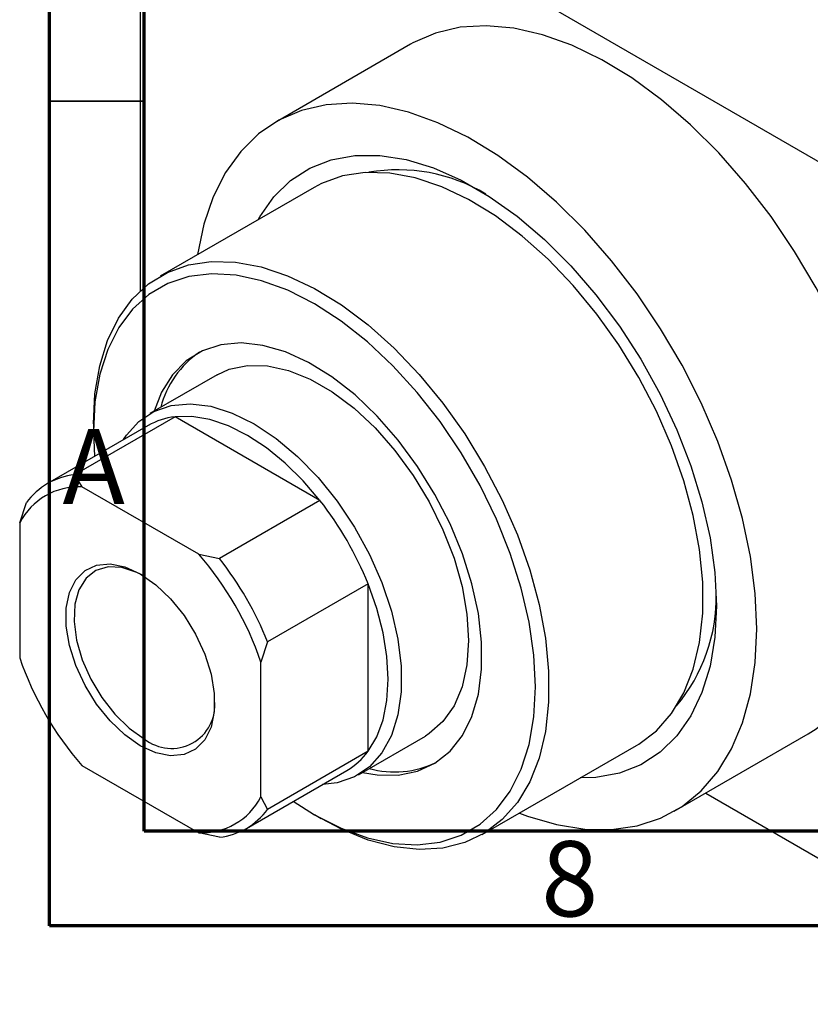
# Model space of a CAD drawing. Units: millimetres. Extents: x 13 to 461, y 1 to 292.
# Drawn here: x 13 to 55, y 1 to 53 of the extents above; entities that cross this region are included whole.
import ezdxf

# ---------------------------------------------------------------- set-up
doc = ezdxf.new("R2010")
doc.units = ezdxf.units.MM
doc.styles.add('SLDTEXTSTYLE0', font='TXT', dxfattribs={"width": 0.75})

msp = doc.modelspace()

# ---------------------------------------------------------------- linework, layer by layer
at = {"color": 7, "linetype": 'Continuous', "lineweight": 70}
for p, q in [((15, 5), (15, 292)), ((20, 10), (20, 287)), ((410, 10), (20, 10)), ((415, 5), (15, 5))]:
    msp.add_line(p, q, dxfattribs=at)
at = {"color": 7, "linetype": 'Continuous', "lineweight": 25}
for p, q in [((19.799, 65.565), (19.799, 38.488)), ((20.153, 65.769), (68.943, 37.61)), ((34.051, 51.503), (26.98, 47.422)), ((28.979, 43.958), (20.847, 39.264)), ((23.847, 34.068), (20.311, 32.027)), ((21.632, 31.853), (16.328, 28.792)), ((29.28, 27.439), (21.632, 31.853)), ((20.207, 31.39), (14.904, 28.329)), ((17.324, 31.478), (17.324, 31.07)), ((17.324, 31.07), (17.377, 29.757)), ((16.328, 28.792), (16.717, 28.16)), ((22.881, 24.602), (16.717, 28.16)), ((13.435, 26.264), (13.789, 27.325)), ((29.28, 27.439), (23.977, 24.378)), ((13.435, 26.264), (13.435, 19.145)), ((22.881, 24.602), (23.977, 24.378)), ((31.82, 23.04), (26.517, 19.979)), ((31.82, 14.207), (31.82, 23.04)), ((26.517, 19.979), (26.163, 18.918)), ((26.163, 11.799), (26.163, 18.918)), ((47.974, 11.046), (55.045, 15.127)), ((31.308, 12.973), (34.844, 15.014)), ((31.82, 14.207), (26.517, 11.146)), ((37.843, 9.817), (45.975, 14.51)), ((16.717, 13.46), (22.881, 9.903)), ((25.401, 10.141), (30.705, 13.202)), ((49.635, 12.004), (68.943, 0.861)), ((26.163, 11.799), (26.517, 11.146)), ((28.985, 10.866), (29.339, 10.662)), ((23.977, 9.678), (22.881, 9.903))]:
    msp.add_line(p, q, dxfattribs=at)
at = {"color": 7, "linetype": 'Continuous', "lineweight": 35}
msp.add_line((20, 48.5), (15, 48.5), dxfattribs=at)
at = {"color": 7, "linetype": 'Continuous', "lineweight": 25, "flags": 128}
for points in [[(59.397, 24.745), (59.313, 26.616), (59.062, 28.564), (58.646, 30.565), (58.07, 32.597), (57.341, 34.637), (56.467, 36.663), (55.459, 38.651), (54.326, 40.578), (53.083, 42.422), (51.743, 44.164), (50.322, 45.783), (48.835, 47.26), (47.299, 48.58), (45.733, 49.726), (44.153, 50.686), (42.577, 51.45), (41.024, 52.008), (39.51, 52.355), (38.054, 52.485), (36.671, 52.399), (35.378, 52.096), (34.189, 51.581), (34.051, 51.503)], [(52.326, 20.664), (52.242, 22.535), (51.99, 24.483), (51.575, 26.484), (50.999, 28.516), (50.27, 30.556), (49.396, 32.582), (48.388, 34.569), (47.255, 36.497), (46.012, 38.341), (44.672, 40.083), (43.251, 41.702), (41.764, 43.179), (40.228, 44.498), (38.662, 45.645), (37.081, 46.605), (35.506, 47.369), (33.953, 47.927), (32.439, 48.274), (30.983, 48.404), (29.6, 48.318), (28.307, 48.015), (27.117, 47.5), (26.045, 46.777), (25.103, 45.856), (24.3, 44.746), (23.647, 43.461), (23.151, 42.014), (22.817, 40.423), (22.813, 40.399)], [(26.02, 42.25), (26.103, 42.396), (26.843, 43.449), (27.727, 44.31), (28.742, 44.967), (29.876, 45.411), (31.113, 45.637), (32.435, 45.641), (33.826, 45.423), (35.267, 44.986), (36.737, 44.336), (38.217, 43.481), (39.687, 42.435), (41.127, 41.209), (42.518, 39.822), (43.841, 38.291), (45.077, 36.638), (46.211, 34.885), (47.227, 33.055), (48.111, 31.174), (48.851, 29.267), (49.437, 27.359), (49.862, 25.476), (50.119, 23.644), (50.205, 21.888)], [(45.975, 14.51), (46.102, 14.586), (47.032, 15.295), (47.827, 16.2), (48.478, 17.288), (48.973, 18.544), (49.308, 19.95), (49.476, 21.486), (49.476, 23.131), (49.308, 24.861), (48.973, 26.653), (48.478, 28.481), (47.827, 30.32), (47.032, 32.144), (46.102, 33.926), (45.051, 35.643), (43.894, 37.27), (42.647, 38.784), (41.327, 40.164), (39.953, 41.39), (38.544, 42.446), (37.121, 43.316), (35.702, 43.989), (34.308, 44.455), (32.959, 44.706), (31.673, 44.741), (30.469, 44.558), (29.363, 44.16), (28.979, 43.958)], [(17.324, 31.478), (17.409, 33.072), (17.661, 34.545), (18.076, 35.878), (18.651, 37.052), (19.375, 38.051), (20.239, 38.859), (21.231, 39.467), (22.337, 39.865), (23.541, 40.048), (24.827, 40.013), (26.177, 39.761), (27.57, 39.296), (28.989, 38.623), (30.412, 37.753), (31.821, 36.697), (33.195, 35.47), (34.515, 34.09), (35.762, 32.577), (36.919, 30.95), (37.97, 29.233), (38.9, 27.45), (39.695, 25.627), (40.346, 23.788), (40.842, 21.96), (41.176, 20.168), (41.345, 18.438), (41.345, 16.793), (41.176, 15.257), (40.842, 13.851), (40.346, 12.595), (39.695, 11.507), (38.9, 10.602), (37.97, 9.893), (36.919, 9.389), (35.762, 9.098), (34.515, 9.024), (33.195, 9.167), (31.821, 9.526), (30.412, 10.097), (29.339, 10.662)], [(27.874, 11.569), (28.991, 10.862), (30.398, 10.149), (31.784, 9.642), (33.129, 9.35), (34.414, 9.276), (35.619, 9.422), (36.728, 9.786), (37.725, 10.361), (38.593, 11.141), (39.322, 12.112), (39.901, 13.262), (40.32, 14.574), (40.574, 16.028), (40.659, 17.603), (40.574, 19.276), (40.32, 21.023), (39.901, 22.819), (39.322, 24.636), (38.593, 26.449), (37.725, 28.232), (36.728, 29.957), (35.619, 31.601), (34.414, 33.139), (33.129, 34.548), (31.784, 35.808), (30.398, 36.901), (28.991, 37.811), (27.585, 38.525), (26.199, 39.031), (24.854, 39.323), (23.569, 39.397), (22.364, 39.251), (21.255, 38.888), (20.258, 38.312), (19.39, 37.533), (18.661, 36.561), (18.082, 35.411), (17.663, 34.099), (17.409, 32.645), (17.324, 31.07), (17.324, 31.07)], [(31.521, 13.096), (32.303, 12.961), (33.411, 12.946), (34.433, 13.152), (35.35, 13.576), (36.142, 14.21), (36.796, 15.04), (37.297, 16.052), (37.637, 17.224), (37.809, 18.536), (37.809, 19.96), (37.637, 21.469), (37.297, 23.034), (36.796, 24.625), (36.142, 26.21), (35.35, 27.758), (34.433, 29.24), (33.411, 30.626), (32.303, 31.89), (31.13, 33.007), (29.915, 33.956), (28.683, 34.717), (27.457, 35.275), (26.26, 35.621), (25.117, 35.748), (24.049, 35.652), (23.077, 35.336), (22.221, 34.806), (21.496, 34.072), (20.917, 33.149), (20.524, 32.15)], [(23.847, 34.068), (24.495, 34.363), (25.456, 34.565), (26.503, 34.543), (27.614, 34.297), (28.764, 33.834), (29.926, 33.163), (31.076, 32.3), (32.187, 31.263), (33.234, 30.076), (34.195, 28.765), (35.047, 27.36), (35.772, 25.892), (36.353, 24.394), (36.778, 22.899), (37.036, 21.441), (37.123, 20.052), (37.036, 18.763), (36.778, 17.603), (36.353, 16.599), (35.772, 15.771), (35.047, 15.14), (34.844, 15.014)], [(18.921, 30.648), (19.073, 30.879), (19.728, 31.611), (20.519, 32.139), (21.428, 32.451), (22.435, 32.541), (23.517, 32.407), (24.65, 32.052), (25.81, 31.483), (26.969, 30.714), (28.102, 29.761), (29.184, 28.646), (30.191, 27.394), (31.1, 26.032), (31.891, 24.591), (32.546, 23.104), (33.05, 21.603), (33.393, 20.123), (33.566, 18.695), (33.566, 17.352), (33.393, 16.125), (33.05, 15.04), (32.546, 14.121), (31.891, 13.39), (31.1, 12.862), (30.191, 12.549), (29.418, 12.46)], [(29.28, 27.439), (28.387, 28.483), (27.44, 29.414), (26.457, 30.215), (25.456, 30.871), (24.455, 31.37), (23.472, 31.704), (22.525, 31.866), (21.632, 31.853)], [(55.045, 15.127), (55.459, 15.385), (56.467, 16.208), (57.341, 17.225), (58.07, 18.424), (58.646, 19.792), (59.062, 21.313), (59.313, 22.97), (59.397, 24.745)], [(19.799, 14.499), (18.983, 15.069), (18.203, 15.812), (17.492, 16.696), (16.883, 17.682), (16.4, 18.727), (16.067, 19.785), (15.896, 20.81), (15.896, 21.758), (16.067, 22.586), (16.4, 23.259), (16.883, 23.747), (17.492, 24.029), (18.203, 24.093), (18.983, 23.936), (19.799, 23.564), (20.615, 22.994), (21.395, 22.251), (22.106, 21.367), (22.716, 20.381), (23.198, 19.336), (23.531, 18.278), (23.702, 17.253), (23.702, 16.305), (23.531, 15.477), (23.198, 14.804), (22.716, 14.315), (22.106, 14.033), (21.395, 13.97), (20.615, 14.127), (19.799, 14.499)], [(19.909, 23.499), (19.61, 23.648), (18.826, 23.901), (18.097, 23.932), (17.458, 23.74), (16.939, 23.333), (16.563, 22.731), (16.348, 21.962), (16.304, 21.061), (16.434, 20.071), (16.731, 19.038), (17.182, 18.011), (17.765, 17.037), (18.452, 16.162), (19.213, 15.427), (20.011, 14.866)], [(31.82, 14.207), (32.278, 14.974), (32.61, 15.875), (32.813, 16.894), (32.881, 18.011), (32.813, 19.207), (32.61, 20.459), (32.278, 21.744), (31.82, 23.04)], [(50.205, 21.888), (50.119, 20.231), (49.862, 18.696), (49.437, 17.304), (48.851, 16.072), (48.111, 15.019), (47.227, 14.158), (46.211, 13.501), (45.077, 13.056), (43.841, 12.831), (43.016, 12.803)], [(39.808, 10.951), (40.228, 10.793), (41.764, 10.34), (43.251, 10.102), (44.672, 10.08), (46.012, 10.274), (47.255, 10.684), (48.388, 11.304), (49.396, 12.127), (50.27, 13.144), (50.999, 14.343), (51.575, 15.711), (51.99, 17.232), (52.242, 18.889), (52.326, 20.664)]]:
    msp.add_lwpolyline(points, dxfattribs=at)
at = {"color": 7, "linetype": 'Continuous', "lineweight": 25}
for centre, radius, start, end in [((33.404, 35.903), 8.981, 59.034, 99.8902), ((25.778, 31.078), 5.064, 124.325, 165.4082), ((22.035, 28.189), 3.686, 96.2811, 119.7233), ((16.715, 25.192), 3.621, 96.1259, 143.9094), ((16.575, 24.618), 3.545, 87.7052, 152.3301), ((15.141, 16.343), 17.974, 21.8768, 38.1232), ((10.125, 13.448), 16.945, 18.833, 41.167), ((9.837, 13.282), 17.974, 21.8768, 38.1232), ((41.211, 22.372), 8.983, 320.098, 0.9425), ((29.473, 24.615), 16.945, 198.833, 221.167), ((21.449, 16.644), 2.286, 231.0333, 6.2079), ((28.854, 16.379), 3.676, 300.2265, 323.7852), ((33.215, 18.255), 5.133, 254.8617, 295.3698), ((23.023, 13.445), 3.545, 267.7052, 332.3301), ((23.591, 13.279), 3.621, 276.1259, 323.9094)]:
    msp.add_arc(centre, radius, start, end, dxfattribs=at)

# ---------------------------------------------------------------- texts
at = {"color": 7, "linetype": 'Continuous', "lineweight": 0, "char_height": 3.969, "attachment_point": 2, "style": 'SLDTEXTSTYLE0'}
for s, insert in [('A', (17.34, 31.218)), ('8', (42.46, 9.468))]:
    msp.add_mtext(s, dxfattribs=dict(at, insert=insert))

doc.saveas('drawing.dxf')
